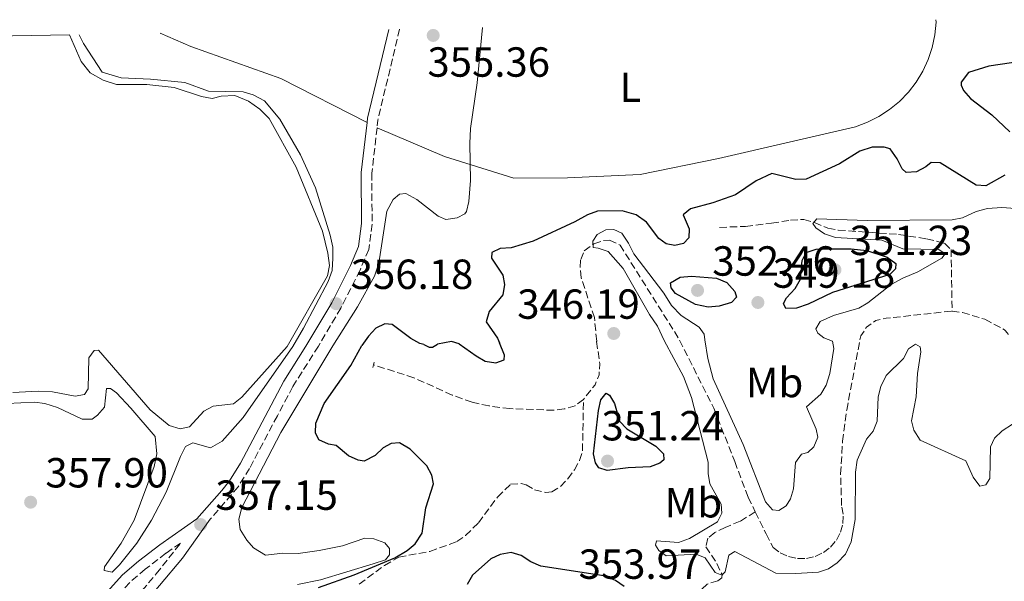
# Model space of a CAD drawing. Units: metres. Extents: x 621981 to 625458, y 4678601 to 4680975.
# Drawn here: x 624188 to 624422, y 4680823 to 4680957 of the extents above; entities that cross this region are included whole.
import ezdxf
from ezdxf.enums import TextEntityAlignment as Align

# ---------------------------------------------------------------- set-up
doc = ezdxf.new("R2010")
doc.units = ezdxf.units.M
doc.header["$MEASUREMENT"] = 0
doc.linetypes.add('DGN Style 2', pattern=[1.7399219301090239, 1.043953158065414, -0.6959687720436097])
doc.linetypes.add('DGN Style 3', pattern=[2.435890702152634, 1.739921930109024, -0.6959687720436097])
for name, color, linetype, lineweight in [('Barranco lineal', 142, 'DGN Style 3', 13), ('Camino', 7, 'DGN Style 3', 0), ('Cota de punto acotado terreno', 7, 'Continuous', 0), ('Curva de nivel directora', 30, 'Continuous', 30), ('Curva de nivel intermedia', 30, 'Continuous', 0), ('Embalse', 142, 'Continuous', 13), ('Etiqueta de uso rústico', 92, 'Continuous', 0), ('Línea de cambio de uso (parcela vista)', 92, 'Continuous', 0), ('Margen derecho', 7, 'Continuous', 0), ('Pontón-alcantarilla (pasos de agua)', 1, 'DGN Style 2', 0), ('Punto acotado terreno (símbolo)', 7, 'Continuous', 0)]:
    doc.layers.add(name, color=color, linetype=linetype, lineweight=lineweight)
doc.styles.add('Style-Arial', font='arial.ttf')

# ---------------------------------------------------------------- blocks, each defined once
blk = doc.blocks.new('5PATER')
at = {"layer": 'Punto acotado terreno (símbolo)', "linetype": 'Continuous', "lineweight": 0}
h = blk.add_hatch(color=51, dxfattribs=at)
edge = h.paths.add_edge_path()
edge.add_ellipse((0, 0), major_axis=(-0.1095731443231308, -0.1110710700762829), ratio=0.9994222409660317, start_angle=0, end_angle=360)

msp = doc.modelspace()

# ---------------------------------------------------------------- linework, layer by layer
at = {"layer": 'Barranco lineal', "color": 142, "linetype": 'DGN Style 3', "lineweight": 13, "flags": 128}
for points, elevation in [([(624387.5599999997, 4680881.52), (624387.6399999997, 4680881.84), (624389.0300000003, 4680883.91), (624391.2300000006, 4680885.480000001), (624393.6699999999, 4680886.029999999), (624409.3700000001, 4680887.75)], 343.2799999999988), ([(624324.8099999997, 4680880.51), (624325.5499999998, 4680875.220000001), (624325.3799999999, 4680872.609999999), (624324.4400000004, 4680870.220000001), (624321.6799999997, 4680866.710000001)], 345.1000000000058)]:
    msp.add_lwpolyline(points, dxfattribs=dict(at, elevation=elevation))
at = {"layer": 'Barranco lineal', "color": 142, "linetype": 'DGN Style 3', "lineweight": 13, "extrusion": (0.009852337092524923, 0.09852336359643148, 0.9950859652710718), "elevation": 467670.5550881414, "flags": 128}
msp.add_lwpolyline([(-155461.3509217023, -4696545.5343951), (-155461.3509217024, -4696545.635390148)], dxfattribs=at)
at = {"layer": 'Barranco lineal', "color": 142, "linetype": 'DGN Style 3', "lineweight": 13}
for points in [[(624354.0700000003, 4680907.680000001, 347.5500000000029), (624360.2599999999, 4680907.92, 346.8899999999995), (624366.4400000004, 4680908.699999999, 345.9100000000035), (624370.9000000004, 4680909.380000001, 345.5800000000018), (624374.1299999999, 4680909.58, 344.9199999999983), (624376.6200000001, 4680908.859999999, 344.9199999999983), (624379.8099999997, 4680907.460000001, 344.6000000000058), (624382.2800000003, 4680907.029999999, 344.5899999999965), (624396.6299999999, 4680906, 344.2700000000041), (624403.3200000003, 4680904.939999999, 343.9400000000023), (624407.6100000005, 4680903.9, 343.2799999999988), (624409.1399999997, 4680902.41, 343.2799999999988), (624409.3700000001, 4680887.75, 343.2799999999988)], [(624324.8200000003, 4680880.609999999, 345.0899999999965), (624324.2699999996, 4680886.199999999, 344.8399999999965), (624321.1500000004, 4680895.680000001, 345.25), (624320.8700000001, 4680898.16, 345.3099999999977), (624321.0099999999, 4680900.01, 345.25), (624321.8700000001, 4680902.09, 344.9199999999983), (624324.1500000004, 4680903.789999999, 344.8999999999942), (624326.4699999997, 4680904.59, 344.9600000000065), (624327.8899999997, 4680904.66, 344.9199999999983), (624330.3899999997, 4680903.460000001, 344.6000000000058), (624343.3200000003, 4680882.859999999, 344.7299999999959), (624344.5499999998, 4680880.82, 344.5)], [(624409.3700000001, 4680887.75, 343.2799999999988), (624411.8200000003, 4680887.4, 343.0399999999936), (624417.1799999997, 4680885.810000001, 342.9499999999971), (624421.8799999999, 4680883.310000001, 342.6999999999971), (624422.6699999999, 4680882.380000001, 342.6199999999953), (624422.7199999997, 4680882.09, 342.6499999999942)], [(624344.5499999998, 4680880.82, 344.5), (624352.6799999997, 4680864.609999999, 344.5), (624357.6699999999, 4680851.939999999, 344.4499999999971), (624360.8600000005, 4680843.4, 343.9799999999959), (624362.5599999997, 4680839.939999999, 343.9799999999959)], [(624362.5599999997, 4680839.939999999, 343.9799999999959), (624365.1200000001, 4680834.699999999, 343.9799999999959), (624366.79, 4680831.480000001, 343.4700000000012), (624368.5099999999, 4680830.180000001, 343.6100000000006), (624370.4699999997, 4680829.289999999, 343.7400000000052), (624372.5700000003, 4680828.84, 343.8500000000058), (624374.7199999997, 4680828.859999999, 343.929999999993), (624376.8200000003, 4680829.34, 343.9799999999959), (624378.7599999999, 4680830.26, 344), (624380.4600000001, 4680831.57, 343.9799999999959), (624381.8399999999, 4680833.230000001, 343.929999999993), (624382.8200000003, 4680835.130000001, 343.8500000000058), (624383.3799999999, 4680837.220000001, 343.7400000000052), (624383.4699999997, 4680839.369999999, 343.6100000000006), (624383.0899999999, 4680841.480000001, 343.4700000000012), (624382.8600000005, 4680848.980000001, 343.4700000000012), (624383.3200000003, 4680856.75, 343.4700000000012), (624384.2999999998, 4680864.189999999, 343.4700000000012), (624387.5599999997, 4680881.52, 343.2799999999988)], [(624321.6799999997, 4680866.710000001, 345.1000000000058), (624319.6799999997, 4680865.210000001, 345.1000000000058), (624317.1100000005, 4680864.449999999, 345.2799999999988), (624314.6500000004, 4680864.130000001, 345.5500000000029), (624304.1799999997, 4680864.529999999, 345.6199999999953), (624299.2199999997, 4680865.16, 345.6199999999953), (624295.1600000003, 4680866.060000001, 345.6199999999953), (624290.4400000004, 4680867.77, 345.7100000000065), (624281.3200000003, 4680871.880000001, 346.3099999999977), (624271.7000000002, 4680874.970000001, 347.1699999999983)], [(624268.3200000003, 4680822.77, 348.1600000000035), (624274.3399999999, 4680827.189999999, 347.3300000000018), (624277.75, 4680829.199999999, 347.1300000000047), (624285.1399999997, 4680830.550000001, 347.1300000000047), (624291.5599999997, 4680832.880000001, 347.1300000000047), (624293.6200000001, 4680834.34, 347.1300000000047), (624296.7100000001, 4680837.33, 347.070000000007), (624301.2300000006, 4680843.480000001, 346.4600000000065), (624304.3399999999, 4680846.52, 346.1000000000058), (624306.8499999996, 4680846.730000001, 346.1199999999953), (624308.0199999996, 4680846.369999999, 346.1000000000058), (624310.0099999999, 4680845.180000001, 345.0800000000018), (624312.7100000001, 4680844.550000001, 345.070000000007), (624314.1100000005, 4680844.730000001, 345.070000000007), (624316.2199999997, 4680845.960000001, 345.070000000007), (624317.9600000001, 4680847.83, 345.070000000007), (624319.5099999999, 4680849.980000001, 345.3300000000018), (624320.75, 4680852.180000001, 345.8300000000018), (624321.4400000004, 4680854.49, 346.1300000000047), (624321.6799999997, 4680866.710000001, 345.1000000000058)], [(624362.5599999997, 4680839.939999999, 343.9799999999959), (624358.9900000002, 4680837.720000001, 344.5), (624355.4100000003, 4680836.27, 343.9799999999959), (624352.9299999997, 4680835.01, 344.5), (624351.29, 4680833.66, 343.9799999999959), (624350.7699999996, 4680831.65, 344.5), (624353.4400000004, 4680827.699999999, 345.0099999999948), (624354.6399999997, 4680825.01, 345.0099999999948), (624354.5999999996, 4680824.279999999, 345.0099999999948), (624353.6699999999, 4680823.550000001, 345.0099999999948), (624351.0800000001, 4680822.730000001, 345.0099999999948), (624349.3799999999, 4680821.100000001, 345.0099999999948), (624348.2800000003, 4680818.800000001, 345.0099999999948), (624347.0099999999, 4680817.119999999, 345.0099999999948), (624343.6799999997, 4680816.850000001, 345.5299999999988), (624340.7599999999, 4680815.91, 345.5299999999988), (624340.4100000003, 4680813.470000001, 345.5299999999988), (624342.3600000005, 4680809.619999999, 345.5299999999988), (624341.7800000003, 4680807.83, 345.5299999999988), (624340.3200000003, 4680805.480000001, 345.5299999999988), (624340.0499999998, 4680803.039999999, 346.0399999999936), (624344.3200000003, 4680798.109999999, 346.0500000000029), (624344.1200000001, 4680796.390000001, 346.0500000000029), (624341.6699999999, 4680791.01, 346.1300000000047)]]:
    msp.add_polyline3d(points, dxfattribs=at)
at = {"layer": 'Camino', "color": 7, "linetype": 'DGN Style 3', "lineweight": 0, "extrusion": (0.1329516547248593, -0.02608493534134205, 0.9907792052996267), "elevation": -38751.5013082994, "flags": 128}
msp.add_lwpolyline([(4713572.102257283, 286003.464641834), (4713549.877515676, 286004.3503395442), (4713548.041321398, 286004.2027232592)], dxfattribs=at)
at = {"layer": 'Camino', "color": 7, "linetype": 'DGN Style 3', "lineweight": 0}
for points in [[(624272.5599999982, 4680931.410000003, 355.5), (624271.3199999998, 4680920.620000003, 355.3999999999941), (624271.3899999993, 4680908.460000001, 355.8500000000058), (624270.5699999989, 4680902.430000001, 356.1000000000058), (624268.5100000004, 4680897.52, 356.1799999999931), (624263.9799999995, 4680888.480000001, 356.1799999999931), (624258.6000000017, 4680879.440000001, 356.1799999999931)], [(624258.6000000017, 4680879.440000001, 356.1799999999931), (624252.530000001, 4680869.780000002, 356.1300000000047), (624248.8599999985, 4680862.830000003, 356.6399999999995), (624242.229999999, 4680850.300000002, 356.6399999999995), (624239.5300000011, 4680845.940000003, 356.8800000000047), (624232.8799999993, 4680838.180000001, 357.1499999999941)], [(624196.1700000009, 4680796.330000003, 357.6699999999984), (624202.399999998, 4680804.5, 357.6699999999984), (624220.0399999982, 4680825.180000001, 357.4100000000035), (624225.8099999971, 4680832.540000001, 357.1499999999941)], [(624225.8099999971, 4680832.540000001, 357.1499999999941), (624222.3500000016, 4680830.090000001, 357.1499999999941), (624217.4099999996, 4680826.309999999, 356.3800000000046), (624213.7300000006, 4680823.130000001, 356.1399999999995), (624202.8799999986, 4680811.15, 355.6000000000059)]]:
    msp.add_polyline3d(points, dxfattribs=at)
at = {"layer": 'Curva de nivel directora', "color": 30, "linetype": 'Continuous', "lineweight": 30, "elevation": 350, "flags": 128}
for points in [[(624426.209999999, 4680947.29), (624418.1399999999, 4680946.07), (624413.2899999997, 4680944.560000001), (624411.5599999997, 4680942.29), (624411.4999999994, 4680941.560000001), (624412.1099999994, 4680940.29), (624413.7199999989, 4680938.380000001), (624418.8699999986, 4680934.440000001), (624423.129999999, 4680930.420000002)], [(624421.8999999996, 4680920.11), (624417.38, 4680917.590000002), (624415.0699999988, 4680917.730000001), (624406.5199999993, 4680923.029999999), (624404.3899999993, 4680923.130000004), (624403.1599999998, 4680922.12), (624400.8799999999, 4680920.92), (624398.4399999991, 4680920.780000002), (624397.4600000001, 4680921.59), (624396.2899999989, 4680924.010000001), (624394.6300000004, 4680926.380000004), (624393.1799999997, 4680926.789999999), (624390.3900000001, 4680926.78), (624387.4499999987, 4680925.840000002), (624382.5699999993, 4680922.84), (624374.6799999991, 4680919.17), (624372.1800000002, 4680919.08), (624366.5000000006, 4680920.49), (624362.739999999, 4680918.730000001), (624357.8399999993, 4680915.470000001), (624352.4700000003, 4680913.49), (624347.1199999994, 4680912.07), (624345.4199999983, 4680910.66), (624346.8199999998, 4680907.310000001), (624346.7500000005, 4680905.210000001), (624345.49, 4680903.850000001), (624343.4400000002, 4680903.369999999), (624341.3599999994, 4680903.750000001), (624339.589999999, 4680905.000000001), (624336.7100000001, 4680908.91), (624334.2400000002, 4680910.66), (624330.9199999988, 4680911.630000004), (624325.0400000003, 4680911.520000001), (624322.6699999986, 4680910.7), (624319.64, 4680908.99), (624309.7299999993, 4680904.430000001), (624304.4999999988, 4680902.779999999), (624301.839999999, 4680902.689999999), (624299.8899999999, 4680901.699999999), (624299.7800000004, 4680900.32), (624302.5199999985, 4680896.300000002), (624302.9000000008, 4680894.100000001), (624302.5000000006, 4680891.630000002), (624299.2499999985, 4680887.650000001), (624298.5299999987, 4680885.180000002), (624301.2099999987, 4680881.310000002), (624301.6699999992, 4680880.160000001)], [(624369.8600000001, 4680888.4), (624369.2499999999, 4680889.550000001), (624369.9800000007, 4680890.939999999), (624372.0700000006, 4680893.17), (624373.3499999992, 4680895.32), (624373.7400000005, 4680899.800000002), (624374.6299999999, 4680901.680000002), (624377.0199999993, 4680902.470000001), (624379.8699999992, 4680902.58), (624385.379999999, 4680902.570000002), (624389.0699999991, 4680902.180000001), (624393.9199999997, 4680900.600000001), (624396.0099999994, 4680899.050000001), (624395.8899999987, 4680897.810000001), (624394.5399999986, 4680896.480000001), (624380.9499999988, 4680892.190000001), (624375.0999999993, 4680889.37), (624372.3599999989, 4680888.430000002), (624369.8600000001, 4680888.4)], [(624351.3399999995, 4680888.65), (624348.3099999984, 4680889.360000002), (624343.5999999989, 4680891.910000001), (624342.5499999984, 4680893.270000001), (624342.3899999997, 4680894.5), (624344.7099999997, 4680895.850000001), (624347.3899999998, 4680896.100000001), (624353.3199999997, 4680895.57), (624355.8099999997, 4680894.570000002), (624357.7099999996, 4680892.400000001), (624358.0699999996, 4680891.100000001), (624356.9199999983, 4680889.770000001), (624353.979999999, 4680888.9), (624351.3399999995, 4680888.65)], [(624283.7099999995, 4680879.83), (624282.7799999996, 4680880.060000001), (624280.5699999991, 4680881.25), (624276.1999999993, 4680884.570000002), (624274.3799999999, 4680884.710000002), (624272.2599999986, 4680883.680000001), (624270.4999999995, 4680881.820000002), (624268.9799999996, 4680879.600000001)], [(624265.8100000002, 4680853.29), (624262.8699999988, 4680855.720000002), (624260.98, 4680856.080000003), (624258.7200000002, 4680857.130000002), (624257.9400000002, 4680858.75), (624257.9600000002, 4680861.07), (624260.0199999989, 4680865.750000001), (624266.3099999987, 4680874.77), (624268.9799999996, 4680879.600000001)], [(624283.7099999995, 4680879.83), (624284.959999999, 4680879.130000001), (624285.7300000001, 4680879.15), (624286.9199999992, 4680879.880000002)], [(624292.1099999994, 4680879.960000002), (624290.2400000007, 4680880.520000001), (624286.9199999992, 4680879.880000002)], [(624292.1099999994, 4680879.960000002), (624296.1300000004, 4680877.07), (624298.3200000008, 4680875.869999999), (624300.8399999999, 4680875.440000001), (624302.7699999989, 4680876.150000001), (624302.9199999986, 4680877.289999999), (624301.6699999992, 4680880.160000001)], [(624327.3200000002, 4680849.800000001), (624325.3399999997, 4680850.439999999), (624324.5300000006, 4680851.590000001), (624324.0799999991, 4680853.770000001), (624325.2399999992, 4680864.080000001), (624325.8200000003, 4680866.660000001), (624327.0599999985, 4680868.230000002), (624327.8299999997, 4680867.7), (624329.0700000002, 4680865.789999999), (624330.2799999994, 4680861.510000001), (624332.0199999984, 4680859.7), (624338.8699999994, 4680855.570000002), (624340.7099999988, 4680853.800000002), (624340.7600000004, 4680852.34), (624339.8599999994, 4680851.54), (624337.5300000004, 4680850.67), (624332.3099999991, 4680850.460000002), (624327.3200000002, 4680849.800000001)], [(624258.6100000006, 4680821.939999999), (624267.129999999, 4680824.960000001), (624276.7600000004, 4680829.04), (624279.7399999998, 4680830.760000002), (624281.6699999988, 4680832.33), (624283.2800000003, 4680834.920000001), (624284.1799999989, 4680840.92), (624286.0299999996, 4680846.610000002), (624285.6099999994, 4680848.710000002), (624284.4400000004, 4680850.920000001), (624280.4599999995, 4680854.880000001), (624277.9400000004, 4680856.400000001), (624275.8899999986, 4680856.260000001), (624274.0299999989, 4680855.230000002), (624272.1099999989, 4680853.37), (624269.5299999994, 4680852), (624268.0699999998, 4680852.25), (624265.8100000002, 4680853.29)], [(624331.3899999983, 4680822.210000002), (624329.3200000006, 4680823.62), (624326.5199999999, 4680824.74), (624311.5699999988, 4680827.050000001), (624309.119999999, 4680828.07), (624306.8700000005, 4680829.53), (624304.4699999999, 4680830.300000001), (624301.8799999993, 4680829.840000001), (624299.6299999985, 4680828.740000002), (624295.2999999989, 4680824.850000001), (624294.0199999983, 4680822.699999999)]]:
    msp.add_lwpolyline(points, dxfattribs=at)
at = {"layer": 'Curva de nivel intermedia', "color": 30, "linetype": 'Continuous', "lineweight": 0, "flags": 128}
for points, elevation in [([(624297.6200000013, 4680955.23), (624296.3600000006, 4680942.109999999), (624294.8000000004, 4680931.239999999), (624294.5999999993, 4680927.619999998), (624294.8200000006, 4680918.850000001), (624294.3800000002, 4680913.859999998), (624293.8100000003, 4680911.439999998), (624293.4800000016, 4680910.92), (624291.5999999996, 4680909.939999999), (624288.940000002, 4680909.560000001), (624287.1200000005, 4680910.380000001), (624281.9900000006, 4680914.349999999), (624279.3799999999, 4680915.77), (624277.9200000004, 4680915.58), (624276.3899999993, 4680914.349999999), (624274.8899999994, 4680911.57), (624273.0200000008, 4680899.189999999), (624271.9200000011, 4680896.06), (624267.9200000003, 4680888.769999999), (624262.0100000004, 4680879.5)], 355.0000000000001), ([(624201.7300000021, 4680953.539999997), (624202.74, 4680951.470000001), (624207.15, 4680944.609999998), (624211.6699999997, 4680943.300000001), (624218.6600000013, 4680942.980000001), (624226.870000001, 4680942.16), (624232.4299999999, 4680940.100000001), (624240.6900000012, 4680939.970000001), (624243.0700000017, 4680939.239999999), (624245.7899999997, 4680937.829999999), (624249.4300000007, 4680933.41), (624254.3900000006, 4680924.99), (624257.890000001, 4680917.109999998), (624261.4400000004, 4680905.79), (624262.0400000017, 4680902.96), (624262.0700000006, 4680900.380000001), (624261.8700000017, 4680897.449999998), (624260.9199999997, 4680894.759999999), (624255.0499999999, 4680883.710000001), (624252.5199999998, 4680879.34)], 355.0000000000001), ([(624424.4499999998, 4680912.199999998), (624421.2100000011, 4680912.429999998), (624417.8400000005, 4680912.17), (624415.1000000001, 4680911.439999998), (624411.8800000015, 4680909.939999999), (624409.4200000005, 4680909.5), (624389.180000001, 4680909.319999999), (624377.2000000004, 4680909.75), (624376.2500000005, 4680908.630000001), (624376.9600000012, 4680907.609999999), (624378.9999999999, 4680906.179999999), (624381.6200000015, 4680905.249999999), (624392.6299999999, 4680904.619999998), (624397.65, 4680902.600000001), (624406.2199999997, 4680902.42), (624407.7500000009, 4680901.349999999), (624406.9400000017, 4680900.369999999), (624401.2100000007, 4680897.109999998), (624397.65, 4680895.609999998), (624394.9200000009, 4680894.06), (624389.3500000008, 4680889.699999998), (624387.1800000004, 4680888.439999998), (624381.1299999999, 4680886.690000001), (624377.9900000016, 4680885.26), (624376.9800000014, 4680883.519999999), (624377.4100000005, 4680882.499999999), (624378.8900000001, 4680881.359999999)], 345), ([(624350.5500000003, 4680880.92), (624350.3700000015, 4680882.289999999), (624349.1700000013, 4680883.919999998), (624344.900000002, 4680886.679999999), (624342.5900000008, 4680889.100000001), (624340.7900000014, 4680892.05), (624333.620000001, 4680901.369999998), (624332.4100000019, 4680903.900000001), (624330.7900000013, 4680906.279999999), (624328.9200000005, 4680907.150000001), (624326.9900000015, 4680907.12), (624324.9500000008, 4680905.98), (624323.8700000012, 4680904.38), (624323.9600000007, 4680902.869999998), (624325.2000000011, 4680902.75), (624327.5500000003, 4680901.909999999), (624331.110000001, 4680897.88), (624337.3499999995, 4680886.970000001), (624339.3200000008, 4680884.180000001), (624340.8899999999, 4680880.77)], 345.0000000000001), ([(624253.5999999995, 4680822.690000001), (624259.0900000011, 4680823.75), (624271.6100000005, 4680827.55), (624274.570000002, 4680828.570000002), (624275.4999999997, 4680829.749999999), (624275.5399999998, 4680831.239999999), (624274.4100000011, 4680832.560000001), (624271.7800000003, 4680833.509999999), (624269.6700000003, 4680833.699999998), (624264.3200000015, 4680831.899999999), (624258.8000000007, 4680830.75), (624253.7600000004, 4680830.010000001), (624250.1600000017, 4680830.119999997), (624246.0100000009, 4680829.609999998), (624243.1900000002, 4680831.359999998), (624241.5700000018, 4680833.249999999), (624240.0300000019, 4680835.759999999), (624239.6600000008, 4680838.210000001), (624240.3800000005, 4680840.960000001), (624249.69, 4680858.810000001), (624262.0100000004, 4680879.5)], 355.0000000000001), ([(624340.8899999999, 4680880.77), (624345.480000001, 4680872.159999999), (624347.3700000019, 4680867.210000001), (624351.3400000016, 4680851.819999999), (624351.3200000015, 4680849.069999999), (624351.7700000008, 4680846.609999998), (624354.4700000008, 4680841.77), (624354.6200000006, 4680839.67), (624353.540000001, 4680837.55), (624346.8900000014, 4680833.59), (624344.2800000006, 4680832.63), (624339.0700000004, 4680833.07), (624338.8500000014, 4680832.039999997), (624339.5700000012, 4680830.720000002), (624341.3600000015, 4680829.499999999), (624348.4800000006, 4680829.869999999), (624350.5999999995, 4680829.009999999), (624353.0100000012, 4680825.48), (624354.6000000006, 4680824.92), (624355.3899999994, 4680825.71), (624356.240000001, 4680829.680000001), (624357.7000000007, 4680830.489999998), (624367.4300000004, 4680825.369999998), (624372.2000000003, 4680825.259999999), (624377.5700000015, 4680825.59), (624379.9500000018, 4680826.380000001), (624382.0700000008, 4680827.8), (624384.0100000009, 4680829.880000001), (624385.360000001, 4680832.84), (624386.2900000009, 4680838.100000001), (624386.3700000013, 4680849.439999999), (624386.8200000006, 4680852.230000001), (624389.02, 4680857.239999999), (624390.6300000015, 4680859.15), (624391.5300000003, 4680861.539999997), (624391.8000000005, 4680867.349999999), (624392.4600000001, 4680869.759999999), (624393.7100000017, 4680872.380000001), (624397.82, 4680876.46), (624399.0200000004, 4680878.779999999), (624400.6900000023, 4680879.859999999), (624401.7500000016, 4680879.27), (624401.9400000017, 4680878.08), (624401.1200000013, 4680872.92), (624400.8399999996, 4680867.369999999), (624399.6799999997, 4680861.630000002), (624400.2400000007, 4680859.380000001), (624401.8000000007, 4680857)], 345.0000000000001), ([(624350.5500000003, 4680880.92), (624351.3000000013, 4680876.429999999), (624352.5500000007, 4680871.619999998), (624359.6600000008, 4680855.99), (624364.9800000007, 4680842.330000001), (624366.6200000013, 4680840.410000001), (624368.120000001, 4680840.27), (624369.9299999994, 4680841.350000001), (624370.9100000006, 4680843.089999998), (624371.6700000005, 4680845.470000001), (624372.1500000011, 4680851.699999998), (624373.5599999992, 4680853.660000001), (624375.0500000002, 4680854.079999999), (624376.4699999995, 4680855.429999999), (624377.4300000007, 4680857.74), (624377.0700000008, 4680859.649999999), (624374.7700000008, 4680864.949999998), (624378.1600000015, 4680867.99), (624379.4300000012, 4680870.13), (624380.2600000004, 4680872.91), (624381.2599999995, 4680878.849999999), (624380.9000000019, 4680880.559999999), (624378.8900000001, 4680881.359999999)], 345.0000000000001), ([(624181.2500000009, 4680865.599999999), (624191.0600000012, 4680866.079999999), (624193.5300000011, 4680865.74), (624196.5000000016, 4680864.779999998), (624202.3800000001, 4680861.989999999), (624204.820000001, 4680862.029999999), (624206.0700000004, 4680862.939999999), (624207.690000001, 4680864.880000002), (624208.1700000016, 4680869.359999998), (624209.1399999993, 4680869.359999998), (624210.6000000011, 4680868.279999999), (624214.020000001, 4680864.609999998), (624219.7499999999, 4680857.880000001), (624220.1500000021, 4680853.730000001), (624219.5300000008, 4680850.789999999), (624214.8000000011, 4680838.01), (624211.6699999997, 4680832.480000001), (624207.7100000011, 4680826.869999997), (624207.6700000009, 4680825.980000001), (624209.5100000004, 4680825.619999998), (624211.3200000009, 4680827.33), (624215.4100000013, 4680832.51), (624218.9400000006, 4680838.01), (624222.3700000016, 4680844.67), (624225.7700000014, 4680853.17), (624227.0200000008, 4680855.55), (624228.7599999999, 4680856.369999997), (624232.9300000007, 4680855.220000001), (624235.7400000002, 4680856.759999999), (624240.7500000015, 4680862.38), (624252.5199999998, 4680879.34)], 355.0000000000001), ([(624401.8000000007, 4680857), (624412.6400000014, 4680852.099999999), (624414.4200000007, 4680848.189999999), (624416.0000000009, 4680846.109999998), (624417.4400000004, 4680846.41), (624418.3600000013, 4680847.869999999), (624418.5199999999, 4680855.409999998), (624419.480000001, 4680857.53), (624421.2699999993, 4680859.269999999), (624426.170000001, 4680862.409999999)], 345.0000000000001)]:
    msp.add_lwpolyline(points, dxfattribs=dict(at, elevation=elevation))
at = {"layer": 'Embalse', "color": 142, "linetype": 'Continuous', "lineweight": 13, "flags": 128}
for points, elevation in [([(624099.5899999999, 4680951.75), (624199.3700000001, 4680953.51), (624202.2000000002, 4680947.17), (624204.2999999998, 4680944.449999999), (624207.4299999997, 4680942.689999999), (624210.54, 4680941.710000001), (624217.7699999996, 4680941.730000001), (624224.3200000003, 4680940.980000001), (624230.7999999998, 4680938.84), (624233.3099999997, 4680938.359999999), (624235.4500000002, 4680938.91), (624238.7100000001, 4680939.050000001), (624242, 4680937.720000001), (624244.7000000002, 4680935.789999999), (624246.8899999997, 4680933.58), (624253.3499999996, 4680921.980000001), (624259.6100000005, 4680906.76), (624260.8899999997, 4680901.539999999), (624261.2800000003, 4680898.619999999), (624260.7999999998, 4680896.109999999), (624251.1900000004, 4680879.32), (624251.1900000004, 4680879.32), (624240.3600000005, 4680867.27), (624238.4500000002, 4680865.65), (624233.6100000005, 4680865.09), (624231.3399999999, 4680863.939999999), (624227.9299999997, 4680860.210000001), (624225.7199999997, 4680859.76), (624223.1399999997, 4680860.550000001), (624218.5700000003, 4680864.220000001), (624206.2800000003, 4680878.430000001), (624205.2300000006, 4680878.350000001), (624203.9600000001, 4680876.600000001), (624203.8700000001, 4680869.25), (624202.9900000002, 4680867.92), (624200.7800000003, 4680867.470000001), (624195.3600000005, 4680868.560000001), (624191.9600000001, 4680868.720000001), (624185.9400000004, 4680868.41)], 354.5700000000072), ([(624199.3700000001, 4680953.51), (624202.2000000002, 4680947.17), (624204.2999999998, 4680944.449999999), (624207.4299999997, 4680942.689999999), (624210.54, 4680941.710000001), (624217.7699999996, 4680941.730000001), (624224.3200000003, 4680940.980000001), (624230.7999999998, 4680938.84), (624233.3099999997, 4680938.359999999), (624235.4500000002, 4680938.91), (624238.7100000001, 4680939.050000001), (624242, 4680937.720000001), (624244.7000000002, 4680935.789999999), (624246.8899999997, 4680933.58), (624253.3499999996, 4680921.980000001), (624259.6100000005, 4680906.76), (624260.8899999997, 4680901.539999999), (624261.2800000003, 4680898.619999999), (624260.7999999998, 4680896.109999999), (624251.1900000004, 4680879.32)], 354.5700000000069), ([(624185.9400000004, 4680868.41), (624191.9600000001, 4680868.720000001), (624195.3600000005, 4680868.560000001), (624200.7800000003, 4680867.470000001), (624202.9900000002, 4680867.92), (624203.8700000001, 4680869.25), (624203.9600000001, 4680876.600000001), (624205.2300000006, 4680878.350000001), (624206.2800000003, 4680878.430000001), (624218.5700000003, 4680864.220000001), (624223.1399999997, 4680860.550000001), (624225.7199999997, 4680859.76), (624227.9299999997, 4680860.210000001), (624231.3399999999, 4680863.939999999), (624233.6100000005, 4680865.09), (624238.4500000002, 4680865.65), (624240.3600000005, 4680867.27), (624251.1900000004, 4680879.32)], 354.570000000007)]:
    msp.add_lwpolyline(points, dxfattribs=dict(at, elevation=elevation))
at = {"layer": 'Línea de cambio de uso (parcela vista)', "color": 92, "linetype": 'Continuous', "lineweight": 0, "extrusion": (0.001183256928702032, -0.01715722546617946, 0.999852103822032), "elevation": -79221.35680514736, "flags": 128}
msp.add_lwpolyline([(944985.5153163376, 4626226.147764383), (944985.5153163376, 4626225.566300713)], dxfattribs=at)
at = {"layer": 'Línea de cambio de uso (parcela vista)', "color": 92, "linetype": 'Continuous', "lineweight": 0}
for points in [[(624405.5499999998, 4680956.550000001, 352.0899999999965), (624405.2599999999, 4680953.52, 352.0399999999936), (624404.6299999999, 4680950.539999999, 352), (624403.6799999997, 4680947.66, 351.9700000000012), (624402.4100000003, 4680944.890000001, 351.9600000000065), (624400.8300000001, 4680942.289999999, 351.9700000000012), (624398.9800000006, 4680939.869999999, 351.9900000000052), (624396.8700000001, 4680937.680000001, 352.0200000000041), (624394.5199999996, 4680935.74, 352.070000000007), (624391.9699999997, 4680934.08, 352.1399999999995), (624389.2599999999, 4680932.710000001, 352.2200000000012), (624386.4000000004, 4680931.65, 352.3099999999977), (624353.8300000001, 4680924.09, 352.9499999999971), (624335.1299999999, 4680920.27, 353.8099999999977), (624317.8499999996, 4680919.49, 353.9199999999983), (624305.1200000001, 4680919.380000001, 353.8099999999977), (624288.5999999996, 4680924.539999999, 355.1000000000058), (624272.5599999997, 4680931.41, 355.5)], [(624270.1799999997, 4680932.630000001, 355.5099999999948), (624249.7100000001, 4680943.16, 355.9400000000023), (624228.2599999999, 4680950.75, 356.5899999999965), (624220.9699999997, 4680953.880000001, 356.7400000000052)]]:
    msp.add_polyline3d(points, dxfattribs=at)
at = {"layer": 'Margen derecho', "color": 7, "linetype": 'Continuous', "lineweight": 0, "extrusion": (0.1239631942116843, -0.02384191043220896, 0.9920003476752309), "elevation": -33863.18489615913, "flags": 128}
msp.add_lwpolyline([(4714614.614336019, 268924.2596978099), (4714592.885156412, 268925.2103047594), (4714591.841209751, 268925.1310875138)], dxfattribs=at)
at = {"layer": 'Margen derecho', "color": 7, "linetype": 'Continuous', "lineweight": 0}
for points in [[(624270.1799999999, 4680932.63, 355.5099999999949), (624268.8200000009, 4680920.75, 355.3999999999941), (624268.8900000004, 4680908.620000003, 355.8500000000058), (624268.1399999993, 4680903.100000003, 356.1000000000058), (624266.2399999971, 4680898.57, 356.1799999999931), (624261.78, 4680889.680000001, 356.1799999999931), (624255.6600000003, 4680879.390000002, 356.1799999999931)], [(624255.6600000003, 4680879.390000002, 356.1799999999931), (624250.3799999985, 4680871.07, 356.1300000000047), (624246.6499999979, 4680864.000000001, 356.6399999999995), (624240.0599999987, 4680851.550000001, 356.6399999999995), (624237.4799999993, 4680847.38, 356.8800000000047), (624235.6199999995, 4680845.050000001, 356.8999999999942), (624229.6700000018, 4680838.320000002, 357.1399999999995), (624220.8699999996, 4680832.109999999, 357.1499999999941), (624215.8200000003, 4680828.250000001, 356.3800000000046), (624211.9800000002, 4680824.930000001, 356.1399999999995), (624201.0300000003, 4680812.830000003, 355.6000000000059)], [(624198.1600000003, 4680794.809999999, 357.6699999999984), (624204.3500000016, 4680802.930000002, 357.6699999999984), (624226.3099999977, 4680828.910000001, 357.1499999999941), (624232.8799999993, 4680838.180000001, 357.1499999999941)]]:
    msp.add_polyline3d(points, dxfattribs=at)
at = {"layer": 'Pontón-alcantarilla (pasos de agua)', "color": 1, "linetype": 'DGN Style 2', "lineweight": 0, "elevation": 347.1600000000035, "flags": 128}
for points in [[(624271.7000000002, 4680874.970000001), (624271.5499999998, 4680874.310000001)], [(624271.8600000005, 4680875.619999999), (624271.7000000002, 4680874.970000001)]]:
    msp.add_lwpolyline(points, dxfattribs=at)

# ---------------------------------------------------------------- block references
at = {"layer": 'Punto acotado terreno (símbolo)', "color": 7, "linetype": 'Continuous', "lineweight": 0, "xscale": 10, "yscale": 10, "zscale": 10}
for p in [(624285.9200000024, 4680953.38, 355.360000000001), (624381.510000002, 4680897.590000001, 351.2299999999959), (624348.8200000003, 4680892.680000001, 352.4600000000069), (624262.8099999983, 4680889.52, 356.179999999993), (624363.1799999991, 4680889.800000002, 349.179999999993), (624328.879999998, 4680882.420000004, 346.1900000000023), (624327.3999999983, 4680852.050000002, 351.2400000000052), (624190.1499999971, 4680842.260000002, 357.8999999999942), (624230.6000000016, 4680836.930000001, 357.1499999999942)]:
    msp.add_blockref('5PATER', p, dxfattribs=at)

# ---------------------------------------------------------------- texts
at = {"layer": 'Cota de punto acotado terreno', "color": 7, "linetype": 'Continuous', "lineweight": 0, "style": 'Style-Arial'}
for s, p in [('355.36', (624284.5599999994, 4680943.55, 355.3600000000006)), ('351.23', (624385.0100000006, 4680901.090000001, 351.2299999999959)), ('352.46', (624352.320000001, 4680896.180000001, 352.4600000000065)), ('356.18', (624266.3099999991, 4680893.02, 356.179999999993)), ('349.18', (624366.6799999998, 4680893.300000001, 349.179999999993)), ('346.19', (624305.920000001, 4680885.920000004, 346.1900000000023)), ('351.24', (624325.9699999985, 4680856.960000002, 351.2400000000052)), ('357.90', (624193.6499999978, 4680845.760000001, 357.8999999999942)), ('357.15', (624234.1000000023, 4680840.430000001, 357.1499999999942)), ('353.97', (624320.5300000024, 4680824.010000003, 353.9700000000012))]:
    msp.add_text(s, height=7.000000000000002, dxfattribs=at).set_placement(p)
at = {"layer": 'Etiqueta de uso rústico', "color": 92, "linetype": 'Continuous', "lineweight": 0, "style": 'Style-Arial'}
for s, p in [('L', (624332.8314203813, 4680941.040009997, 353.9400000000023)), ('Mb', (624367.1402462436, 4680870.75001, 348.070000000007)), ('Mb', (624347.8402462428, 4680842.12001, 344.9400000000023))]:
    msp.add_text(s, height=7.000000000000002, dxfattribs=at).set_placement(p, align=Align.MIDDLE_CENTER)

doc.saveas('drawing.dxf')
